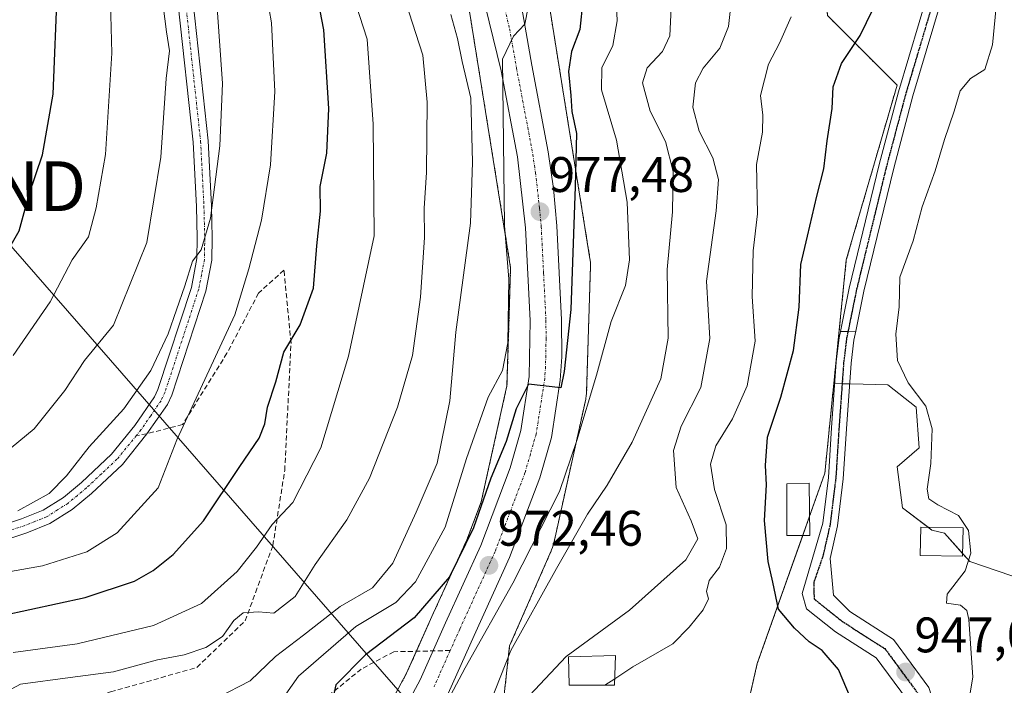
# Model space of a CAD drawing. Units: metres. Extents: x 634105 to 637546, y 4762133 to 4764514.
# Drawn here: x 636835 to 637033, y 4763356 to 4763489 of the extents above; entities that cross this region are included whole.
import ezdxf
from ezdxf.enums import TextEntityAlignment as Align

# ---------------------------------------------------------------- set-up
doc = ezdxf.new("R2010")
doc.units = ezdxf.units.M
doc.header["$MEASUREMENT"] = 0
for name, pattern in [('TRAZO_Y_PUNTO', [1, 0.5, -0.25, 0, -0.25]), ('TRAZOS', [0.75, 0.5, -0.25]), ('TRAZOS2', [0.375, 0.25, -0.125]), ('TRAZOSX2', [1.5, 1, -0.5])]:
    doc.linetypes.add(name, pattern=pattern)
doc.layers.get('0').update_dxf_attribs({"lineweight": 5})
for name, color, linetype, lineweight in [('Arbolado forestal', 92, 'TRAZOS', 0), ('Arbolado forestal CxS', 92, 'Continuous', 0), ('Camino', 19, 'Continuous', 0), ('Camino Cxs', 19, 'Continuous', 0), ('Camino eje', 39, 'TRAZO_Y_PUNTO', 13), ('Carretera de calzada única', 19, 'Continuous', 13), ('Carretera de calzada única Cxs', 19, 'Continuous', 13), ('Carretera de calzada única eje', 19, 'TRAZO_Y_PUNTO', 0), ('Carátula', 7, 'Continuous', 5), ('Curva de nivel maestra', 36, 'Continuous', 30), ('Curva de nivel normal', 36, 'Continuous', 0), ('Edificación ligera', 1, 'Continuous', 0), ('Edificación ligera Cxs', 1, 'Continuous', 0), ('Núcleo urbano', 19, 'Continuous', 0), ('Núcleo urbano CxS', 19, 'Continuous', 0), ('Pastizal CxS', 92, 'Continuous', 0), ('Pista no pavimentada', 254, 'Continuous', 13), ('Pista no pavimentada Cxs', 254, 'Continuous', 0), ('Pista pavimentada', 135, 'Continuous', 13), ('Pista pavimentada Cxs', 135, 'Continuous', 0), ('Pista pavimentada eje', 135, 'TRAZO_Y_PUNTO', 0), ('Punto de cota en terreno', 7, 'Continuous', 0), ('Ruta', 19, 'TRAZOS2', 30), ('Rótulo de punto de cota en terreno', 19, 'Continuous', 0), ('Senda', 19, 'TRAZOSX2', 0), ('Tendido', 6, 'Continuous', 0), ('Torre de tendido puntual', 7, 'Continuous', 0)]:
    doc.layers.add(name, color=color, linetype=linetype, lineweight=lineweight)
doc.styles.add('Arial', font='txt', dxfattribs={"height": 0.2})

# ---------------------------------------------------------------- blocks, each defined once
blk = doc.blocks.new('*U150')
at = {"layer": 'Arbolado forestal CxS', "color": 92, "linetype": 'Continuous', "lineweight": 0}
blk.add_polyline3d([(636923.37, 4763502.69, 981.92), (636933.52, 4763439.5, 979.51), (636932.79, 4763415.85, 977.58), (636927.62, 4763392.53, 975.23), (636924.74, 4763384.94, 974.93), (636917.72, 4763369.52, 973.08), (636912.66, 4763358.18, 970.88), (636909.4, 4763352.15, 970.79), (636907.81, 4763349.59, 970.94), (636895.47, 4763336.09, 971.16), (636891.31, 4763333.28, 972.24), (636883.45, 4763329.1, 970.3), (636869.49, 4763322.73, 969.22), (636855.41, 4763316.73, 968.96), (636855.08, 4763316.57, 968.93), (636854.92, 4763316.47, 968.91), (636843, 4763308.57, 968.6), (636842.73, 4763308.37, 968.63), (636842.34, 4763307.98, 968.63), (636834.41, 4763298.21, 967.52)], dxfattribs=at)
blk = doc.blocks.new('*U172')
at = {"layer": 'Curva de nivel normal', "color": 36, "linetype": 'Continuous', "lineweight": 0}
blk.add_polyline3d([(636926.42, 4763344.62, 965), (636933.54, 4763362.74, 965), (636942.74, 4763379.19, 965), (636948.96, 4763390.05, 965), (636952.91, 4763395.89, 965), (636957.89, 4763404.55, 965), (636963.63, 4763417.22, 965), (636965.1, 4763425.38, 965), (636964.9, 4763439.17, 965), (636966.02, 4763450.7, 965), (636966.13, 4763458.8, 965), (636964.61, 4763464.85, 965), (636961.54, 4763470.92, 965), (636959.99, 4763476.58, 965), (636960.89, 4763479.57, 965), (636963.97, 4763482.88, 965), (636965.48, 4763486.03, 965), (636965.8, 4763493.04, 965)], dxfattribs=at)
blk = doc.blocks.new('*U173')
at = {"layer": 'Curva de nivel normal', "color": 36, "linetype": 'Continuous', "lineweight": 0}
blk.add_polyline3d([(636937.33, 4763353.73, 960), (636944.67, 4763361.52, 960), (636957.38, 4763370.8, 960), (636968.67, 4763380.91, 960), (636971.06, 4763385.13, 960), (636969.77, 4763388.75, 960), (636966.76, 4763395.44, 960), (636966.19, 4763402.82, 960), (636967.76, 4763407.72, 960), (636971.68, 4763415.49, 960), (636973.5, 4763425.28, 960), (636972.84, 4763436.81, 960), (636974.76, 4763450.94, 960), (636975.19, 4763457.21, 960), (636974.09, 4763461.54, 960), (636971.36, 4763466.92, 960), (636970.08, 4763471.72, 960), (636970.58, 4763476.59, 960), (636972.15, 4763479.54, 960), (636975.52, 4763483.54, 960), (636977.21, 4763487.9, 960), (636977.62, 4763491.5, 960)], dxfattribs=at)
blk = doc.blocks.new('*U180')
at = {"layer": 'Curva de nivel normal', "color": 36, "linetype": 'Continuous', "lineweight": 0}
blk.add_polyline3d([(636833.71, 4763362.35, 995), (636846.59, 4763364.1, 995), (636861.87, 4763367.76, 995), (636871.5, 4763372.15, 995), (636878.68, 4763378.59, 995), (636882.55, 4763383.43, 995), (636885.67, 4763388.01, 995), (636889.82, 4763392.39, 995), (636895.41, 4763403.37, 995), (636901.02, 4763421.74, 995), (636906.17, 4763445.89, 995), (636905.97, 4763468.28, 995), (636904.74, 4763485.37, 995), (636900.24, 4763499.25, 995)], dxfattribs=at)
blk = doc.blocks.new('*U184')
at = {"layer": 'Curva de nivel normal', "color": 36, "linetype": 'Continuous', "lineweight": 0}
blk.add_polyline3d([(636884.63, 4763348.53, 980), (636890.94, 4763357.55, 980), (636902.49, 4763367.53, 980), (636910.49, 4763372.33, 980), (636914.43, 4763376.53, 980), (636920.38, 4763387.49, 980), (636924.66, 4763401.22, 980), (636929.03, 4763413.55, 980), (636931.86, 4763418.89, 980), (636932.98, 4763424.45, 980), (636933.18, 4763437.19, 980), (636932.27, 4763447.99, 980), (636931.89, 4763481.37, 980), (636934.08, 4763485.95, 980), (636936.36, 4763488.37, 980), (636937.01, 4763491.79, 980)], dxfattribs=at)
blk = doc.blocks.new('*U191')
at = {"layer": 'Curva de nivel normal', "color": 36, "linetype": 'Continuous', "lineweight": 0}
blk.add_polyline3d([(636825.57, 4763377.21, 1005), (636839.59, 4763379.71, 1005), (636848.52, 4763382.54, 1005), (636854.61, 4763386.32, 1005), (636862.78, 4763395.37, 1005), (636866.53, 4763404.96, 1005), (636878.16, 4763430.06, 1005), (636880.99, 4763439.26, 1005), (636883.51, 4763449.04, 1005), (636885.32, 4763460.16, 1005), (636886.2, 4763474.86, 1005), (636885.55, 4763488.6, 1005), (636883.7, 4763499.38, 1005)], dxfattribs=at)
blk = doc.blocks.new('*U198')
at = {"layer": 'Curva de nivel normal', "color": 36, "linetype": 'Continuous', "lineweight": 0}
blk.add_polyline3d([(636919.12, 4763349.3, 970), (636924.37, 4763359.23, 970), (636933.96, 4763376.23, 970), (636943.31, 4763394.61, 970), (636946.8, 4763404.83, 970), (636950.72, 4763417.98, 970), (636953.7, 4763428.69, 970), (636956.55, 4763435.93, 970), (636957.38, 4763441.11, 970), (636956.89, 4763452.68, 970), (636954.75, 4763465.07, 970), (636951.72, 4763475.19, 970), (636951.82, 4763479.62, 970), (636954.03, 4763484.1, 970), (636954.88, 4763489, 970), (636954.6, 4763495.45, 970)], dxfattribs=at)
blk = doc.blocks.new('*U202')
at = {"layer": 'Curva de nivel normal', "color": 36, "linetype": 'Continuous', "lineweight": 0}
blk.add_polyline3d([(636834.69, 4763390.74, 1010), (636840.95, 4763394.25, 1010), (636844.44, 4763397.75, 1010), (636848.96, 4763403.55, 1010), (636855.94, 4763411.22, 1010), (636861.34, 4763418.89, 1010), (636864.83, 4763426.22, 1010), (636868.18, 4763435.9, 1010), (636869.71, 4763440.8, 1010), (636871.45, 4763443.08, 1010), (636873.3, 4763449.42, 1010), (636875.17, 4763463.93, 1010), (636875.7, 4763476.47, 1010), (636874.63, 4763491.61, 1010)], dxfattribs=at)
blk = doc.blocks.new('*U205')
at = {"layer": 'Curva de nivel normal', "color": 36, "linetype": 'Continuous', "lineweight": 0}
blk.add_polyline3d([(636833.75, 4763421.89, 1020), (636841.13, 4763432.69, 1020), (636845.55, 4763441.11, 1020), (636848.86, 4763445.69, 1020), (636850.4, 4763451.54, 1020), (636852.24, 4763462.21, 1020), (636853.54, 4763482.54, 1020), (636853.19, 4763495.32, 1020)], dxfattribs=at)
blk = doc.blocks.new('*U206')
at = {"layer": 'Curva de nivel normal', "color": 36, "linetype": 'Continuous', "lineweight": 0}
blk.add_polyline3d([(636643.57, 4763374.27, 1015), (636652.24, 4763370.94, 1015), (636664.96, 4763368, 1015), (636674.37, 4763367.58, 1015), (636679.47, 4763369.29, 1015), (636694.75, 4763372.4, 1015), (636737.51, 4763378.98, 1015), (636758.28, 4763384.41, 1015), (636773.95, 4763387.68, 1015), (636796.48, 4763390.29, 1015), (636810.25, 4763391.25, 1015), (636818.52, 4763393.83, 1015), (636828.62, 4763399.55, 1015), (636837.94, 4763407.22, 1015), (636844.07, 4763414.89, 1015), (636848.05, 4763420.91, 1015), (636853.85, 4763427.98, 1015), (636860.55, 4763444.58, 1015), (636863.34, 4763461.71, 1015), (636864.42, 4763477.49, 1015), (636865.06, 4763483.03, 1015), (636864.45, 4763486.84, 1015), (636863.19, 4763496.75, 1015)], dxfattribs=at)
blk = doc.blocks.new('*U217')
at = {"layer": 'Curva de nivel normal', "color": 36, "linetype": 'Continuous', "lineweight": 0}
blk.add_polyline3d([(636874.77, 4763353.33, 985), (636881.27, 4763356.64, 985), (636886.32, 4763361.54, 985), (636891.95, 4763365.82, 985), (636899.32, 4763371.58, 985), (636905.83, 4763375.31, 985), (636909.86, 4763380.23, 985), (636914.55, 4763390.47, 985), (636918.75, 4763400.28, 985), (636921.34, 4763412.82, 985), (636922.53, 4763426.59, 985), (636925.44, 4763448.45, 985), (636925.88, 4763460.68, 985), (636925.51, 4763473.54, 985), (636923.8, 4763480.88, 985), (636922.86, 4763485.47, 985), (636921.53, 4763490.31, 985)], dxfattribs=at)
blk = doc.blocks.new('*U220')
at = {"layer": 'Curva de nivel normal', "color": 36, "linetype": 'Continuous', "lineweight": 0}
blk.add_polyline3d([(636823.36, 4763349.71, 990), (636835.19, 4763355.96, 990), (636845.13, 4763357.32, 990), (636853.85, 4763358.43, 990), (636862.68, 4763360.86, 990), (636868.02, 4763361.88, 990), (636872.39, 4763363.3, 990), (636875.73, 4763365.55, 990), (636877.96, 4763368.74, 990), (636879.86, 4763370.26, 990), (636882.91, 4763370.5, 990), (636886.03, 4763370.22, 990), (636890.32, 4763373.57, 990), (636894.3, 4763379.98, 990), (636900.64, 4763388.91, 990), (636905.18, 4763397.31, 990), (636910.85, 4763411.55, 990), (636913.8, 4763421.9, 990), (636915.46, 4763433.62, 990), (636916.24, 4763445.56, 990), (636916.18, 4763451.42, 990), (636916.66, 4763458.63, 990), (636916.8, 4763472.7, 990), (636915.89, 4763482.11, 990), (636912.4, 4763492.88, 990)], dxfattribs=at)
blk = doc.blocks.new('*U228')
at = {"layer": 'Curva de nivel maestra', "color": 36, "linetype": 'Continuous', "lineweight": 30}
blk.add_polyline3d([(636629.8, 4763407.52, 1025), (636651.52, 4763395.89, 1025), (636669.51, 4763390.74, 1025), (636676.83, 4763389.08, 1025), (636686.86, 4763388.4, 1025), (636713.05, 4763391.1, 1025), (636732.52, 4763394.89, 1025), (636746.95, 4763399.36, 1025), (636758.76, 4763403.25, 1025), (636773.97, 4763406.14, 1025), (636786.8, 4763407.9, 1025), (636796.19, 4763410.13, 1025), (636805.74, 4763414.48, 1025), (636815.09, 4763420.49, 1025), (636820.65, 4763425.73, 1025), (636828.9, 4763436.48, 1025), (636834.92, 4763446.89, 1025), (636836.92, 4763454.25, 1025), (636839.6, 4763462.14, 1025), (636841.74, 4763474.29, 1025), (636842.62, 4763495.88, 1025)], dxfattribs=at)
blk = doc.blocks.new('*U236')
at = {"layer": 'Curva de nivel maestra', "color": 36, "linetype": 'Continuous', "lineweight": 30}
blk.add_polyline3d([(636831.51, 4763369.78, 1000), (636848.17, 4763373.36, 1000), (636858.05, 4763376.65, 1000), (636861.8, 4763378.76, 1000), (636865.83, 4763381.99, 1000), (636871.92, 4763388.75, 1000), (636879.17, 4763399.66, 1000), (636883.05, 4763405.32, 1000), (636884.2, 4763408.2, 1000), (636884.73, 4763411.56, 1000), (636886.41, 4763416.62, 1000), (636888.02, 4763422.6, 1000), (636891.31, 4763428.06, 1000), (636893.94, 4763435.43, 1000), (636894.65, 4763443.89, 1000), (636895.35, 4763450.84, 1000), (636895.34, 4763455.82, 1000), (636896.66, 4763462.48, 1000), (636897.06, 4763471.44, 1000), (636896.06, 4763487.21, 1000), (636894.27, 4763496.63, 1000)], dxfattribs=at)
blk = doc.blocks.new('*U240')
at = {"layer": 'Curva de nivel maestra', "color": 36, "linetype": 'Continuous', "lineweight": 30}
blk.add_polyline3d([(636948.01, 4763493.04, 975), (636947.41, 4763487.29, 975), (636945.75, 4763482.86, 975), (636945.16, 4763478.84, 975), (636945.59, 4763474.07, 975), (636945.79, 4763470.84, 975), (636946.72, 4763466.44, 975), (636946.48, 4763455.81, 975), (636945.63, 4763431.1, 975), (636944.27, 4763418.7, 975), (636943.57, 4763415.4, 975), (636937.13, 4763416.12, 975), (636934.6, 4763411.19, 975), (636932.65, 4763404.67, 975), (636929.55, 4763397.3, 975), (636926.08, 4763387.33, 975), (636921.23, 4763377.51, 975), (636914.18, 4763369.27, 975), (636904.41, 4763361.86, 975), (636898.47, 4763355.83, 975), (636897.59, 4763351.8, 975)], dxfattribs=at)
blk = doc.blocks.new('5PATER')
at = {"layer": 'Carátula', "linetype": 'Continuous', "lineweight": 5}
h = blk.add_hatch(color=250, dxfattribs=at)
edge = h.paths.add_edge_path()
edge.add_ellipse((0, 0.01), major_axis=(-1.33, -1.34), ratio=0.999422, start_angle=0, end_angle=360)
blk = doc.blocks.new('5TTEND')
blk.add_text('5TTEND', height=10).set_placement((0, 0), align=Align.MIDDLE_CENTER)

msp = doc.modelspace()

# ---------------------------------------------------------------- linework, layer by layer
at = {"layer": 'Arbolado forestal', "color": 92, "linetype": 'TRAZOS', "lineweight": 0}
for points in [[(636998.36, 4763416.3, 946.62), (637000.86, 4763441.1, 946.75), (637011.05, 4763476.13, 947.25), (636997.11, 4763490.07, 952.4), (636995.84, 4763504.02, 953.07), (637002.25, 4763518.1, 951.85), (637008.77, 4763541.31, 952.62), (637018.85, 4763556.43, 950.24), (637027.96, 4763591.84, 947.12), (637029.67, 4763622.45, 948.05), (637037.39, 4763660.34, 948.08), (637048.32, 4763684.4, 949.07), (637074.98, 4763725.11, 949.09), (637084.28, 4763743.37, 949.92), (637085.96, 4763774.61, 956.49), (637084.33, 4763817.57, 954.48), (637083.55, 4763838.08, 959.38), (637079.86, 4763862.02, 965.01)], [(636923.37, 4763502.69, 981.92), (636933.52, 4763439.5, 979.51), (636932.79, 4763415.85, 977.58), (636927.62, 4763392.53, 975.23), (636924.74, 4763384.94, 974.93), (636917.71, 4763369.52, 973.08), (636914.61, 4763362.58, 971.07), (636912.66, 4763358.18, 970.88), (636909.4, 4763352.15, 970.79), (636907.81, 4763349.59, 970.94), (636895.47, 4763336.09, 971.16), (636891.31, 4763333.28, 972.24), (636883.45, 4763329.1, 970.3), (636869.49, 4763322.73, 969.22), (636855.4, 4763316.73, 968.96), (636855.08, 4763316.57, 968.93), (636854.92, 4763316.47, 968.92), (636843, 4763308.57, 968.6), (636842.73, 4763308.37, 968.63), (636842.34, 4763307.98, 968.63), (636834.41, 4763298.21, 967.52)], [(636931.89, 4763350.83, 962.4), (636933.31, 4763363.64, 964.76), (636941.68, 4763382.75, 966.8), (636941.75, 4763382.9, 966.83), (636941.93, 4763383.39, 966.93), (636942.08, 4763383.89, 967.02), (636942.17, 4763384.23, 967.09), (636948.58, 4763413.12, 970.56), (636948.61, 4763413.29, 970.58), (636948.7, 4763413.81, 970.61), (636948.75, 4763414.33, 970.65), (636948.76, 4763414.61, 970.68), (636949.53, 4763439.77, 972.87), (636949.54, 4763440.01, 972.88), (636949.52, 4763440.54, 972.9), (636949.47, 4763441.06, 972.94), (636949.44, 4763441.28, 972.96), (636939.28, 4763504.52, 976.27)], [(636981.05, 4763351.59, 951.66), (636983, 4763360.12, 950.94), (636992.13, 4763385.82, 948.55), (636993.49, 4763389.66, 948.47), (636996.55, 4763398.28, 947.06), (636998.36, 4763416.3, 946.62)]]:
    msp.add_polyline3d(points, dxfattribs=at)
at = {"layer": 'Arbolado forestal CxS', "color": 92, "linetype": 'Continuous', "lineweight": 0}
for points in [[(636931.89, 4763350.83, 962.4), (636933.31, 4763363.64, 964.76), (636941.68, 4763382.75, 966.8), (636941.75, 4763382.9, 966.83), (636941.93, 4763383.39, 966.93), (636942.08, 4763383.89, 967.02), (636942.17, 4763384.23, 967.09), (636948.58, 4763413.12, 970.56), (636948.61, 4763413.29, 970.58), (636948.7, 4763413.81, 970.61), (636948.75, 4763414.33, 970.65), (636948.76, 4763414.61, 970.68), (636949.53, 4763439.77, 972.87), (636949.54, 4763440.01, 972.88), (636949.52, 4763440.54, 972.9), (636949.47, 4763441.06, 972.94), (636949.44, 4763441.28, 972.96), (636939.28, 4763504.52, 976.27)], [(636997.11, 4763490.07, 952.4), (637011.05, 4763476.12, 947.25), (637000.86, 4763441.1, 946.75), (636998.36, 4763416.3, 946.62), (636996.55, 4763398.28, 947.06), (636983, 4763360.12, 950.94), (636981.05, 4763351.59, 951.66)]]:
    msp.add_polyline3d(points, dxfattribs=at)
at = {"layer": 'Camino', "color": 19, "linetype": 'Continuous', "lineweight": 0}
for points in [[(636830.1, 4763387.43, 1009.41), (636835.42, 4763389.15, 1009.56), (636839.71, 4763390.87, 1009.3), (636843.8, 4763393.45, 1008.95), (636847.43, 4763396.45, 1008.87), (636853.45, 4763402.11, 1008.5), (636858.16, 4763407.87, 1008.65), (636862.08, 4763413.58, 1008.78), (636862.77, 4763415.06, 1008.78), (636869.48, 4763435.55, 1009.65), (636870.6, 4763441.35, 1010.09), (636870.66, 4763445.49, 1010.48), (636870.49, 4763451.8, 1011.25), (636869.83, 4763464.72, 1012.35), (636866.85, 4763492.24, 1012.85)], [(636869.82, 4763492.67, 1011.91), (636872.82, 4763464.96, 1011.01), (636873.49, 4763451.92, 1009.84), (636873.66, 4763445.5, 1009.13), (636873.59, 4763441.04, 1008.7), (636872.39, 4763434.8, 1008.67), (636865.57, 4763413.96, 1007.93), (636864.7, 4763412.09, 1007.68), (636860.53, 4763406.2, 1007.56), (636855.65, 4763400.06, 1007.95), (636849.41, 4763394.2, 1008.29), (636845.57, 4763391.02, 1008.22), (636841.08, 4763388.18, 1008.49), (636836.45, 4763386.33, 1008.26), (636830.89, 4763384.53, 1008.22)]]:
    msp.add_polyline3d(points, dxfattribs=at)
at = {"layer": 'Camino Cxs', "color": 19, "linetype": 'Continuous', "lineweight": 0}
for points in [[(636830.1, 4763387.43, 1009.41), (636835.42, 4763389.15, 1009.56), (636839.71, 4763390.87, 1009.3), (636843.8, 4763393.45, 1008.95), (636847.43, 4763396.45, 1008.87), (636853.45, 4763402.11, 1008.5), (636858.16, 4763407.87, 1008.65), (636862.08, 4763413.58, 1008.78), (636862.77, 4763415.06, 1008.78), (636869.48, 4763435.55, 1009.65), (636870.6, 4763441.35, 1010.09), (636870.66, 4763445.49, 1010.48), (636870.49, 4763451.8, 1011.25), (636869.83, 4763464.72, 1012.35), (636866.85, 4763492.24, 1012.85)], [(636869.82, 4763492.67, 1011.91), (636872.82, 4763464.96, 1011.01), (636873.49, 4763451.92, 1009.84), (636873.66, 4763445.5, 1009.13), (636873.59, 4763441.04, 1008.7), (636872.39, 4763434.8, 1008.67), (636865.57, 4763413.96, 1007.93), (636864.7, 4763412.09, 1007.68), (636860.53, 4763406.2, 1007.56), (636855.65, 4763400.06, 1007.95), (636849.41, 4763394.2, 1008.29), (636845.57, 4763391.02, 1008.22), (636841.08, 4763388.18, 1008.49), (636836.45, 4763386.33, 1008.26), (636830.89, 4763384.53, 1008.22)]]:
    msp.add_polyline3d(points, dxfattribs=at)
at = {"layer": 'Camino eje', "color": 39, "linetype": 'TRAZO_Y_PUNTO', "lineweight": 13}
for points in [[(636868.34, 4763492.46, 1012.38), (636871.33, 4763464.84, 1011.78), (636871.66, 4763458.32, 1011.38), (636871.99, 4763451.86, 1010.57), (636872.16, 4763445.5, 1009.82), (636872.13, 4763443.43, 1009.62), (636872.1, 4763441.2, 1009.48), (636871.5, 4763438.08, 1009.56), (636870.94, 4763435.18, 1009.25), (636867.53, 4763424.76, 1008.81), (636864.17, 4763414.51, 1008.37), (636863.39, 4763412.84, 1008.29), (636861.32, 4763409.83, 1008.6), (636859.36, 4763406.97, 1008.13), (636858.44, 4763405.85, 1007.95)], [(636858.44, 4763405.85, 1007.95), (636854.55, 4763401.09, 1008.2), (636851.43, 4763398.16, 1008.41), (636848.42, 4763395.33, 1008.58), (636846.61, 4763393.83, 1008.71), (636844.69, 4763392.24, 1008.61), (636842.64, 4763390.95, 1008.68), (636840.4, 4763389.53, 1008.89), (636838.08, 4763388.6, 1009.05), (636835.94, 4763387.74, 1008.94), (636830.5, 4763385.98, 1008.82)]]:
    msp.add_polyline3d(points, dxfattribs=at)
at = {"layer": 'Carretera de calzada única', "color": 19, "linetype": 'Continuous', "lineweight": 13}
for points in [[(636833.89, 4763291.16, 966.73), (636838.54, 4763298.49, 967.16), (636844.66, 4763306.07, 967.7), (636856.58, 4763313.97, 967.86), (636870.7, 4763319.98, 968.41), (636884.78, 4763326.41, 968.92), (636892.86, 4763330.7, 969.97), (636898.38, 4763334.43, 969.37), (636904.25, 4763340.14, 969.85), (636908.66, 4763345.28, 969.93), (636912, 4763350.64, 969.99), (636915.35, 4763356.86, 970.54), (636920.45, 4763368.29, 971.64), (636927.51, 4763383.78, 972.71), (636933.42, 4763399.36, 973.87), (636935.57, 4763406.83, 974.47), (636937.24, 4763417.67, 975.22), (636937.46, 4763428.89, 976.3), (636936.53, 4763447.49, 977.22), (636934.87, 4763461.72, 978.86), (636931.61, 4763479.01, 979.9), (636927.62, 4763495.44, 980.95)], [(636935.02, 4763495.86, 978.95), (636937.79, 4763480.14, 979.08), (636941.07, 4763462.75, 977.66), (636942.13, 4763455.39, 977.28), (636942.8, 4763447.93, 976.52), (636943.74, 4763429.07, 975.32), (636943.8, 4763421.61, 974.53), (636943.49, 4763416.98, 974.1), (636941.72, 4763405.48, 974), (636939.39, 4763397.37, 972.75), (636933.31, 4763381.36, 971.56), (636926.18, 4763365.71, 970.76), (636920.99, 4763354.09, 969.5)]]:
    msp.add_polyline3d(points, dxfattribs=at)
at = {"layer": 'Carretera de calzada única Cxs', "color": 19, "linetype": 'Continuous', "lineweight": 13}
for points in [[(636833.89, 4763291.16, 966.73), (636838.54, 4763298.49, 967.16), (636844.66, 4763306.07, 967.7), (636856.58, 4763313.97, 967.86), (636870.7, 4763319.98, 968.41), (636884.78, 4763326.41, 968.92), (636892.86, 4763330.7, 969.97), (636898.38, 4763334.43, 969.37), (636904.25, 4763340.14, 969.85), (636908.66, 4763345.28, 969.93), (636912, 4763350.64, 969.99), (636915.35, 4763356.86, 970.54), (636920.45, 4763368.29, 971.64), (636927.51, 4763383.78, 972.71), (636933.42, 4763399.36, 973.87), (636935.57, 4763406.83, 974.47), (636937.24, 4763417.67, 975.22), (636937.46, 4763428.89, 976.3), (636936.53, 4763447.49, 977.22), (636934.87, 4763461.72, 978.86), (636931.61, 4763479.01, 979.9), (636927.62, 4763495.44, 980.95)], [(636935.02, 4763495.86, 978.95), (636937.79, 4763480.14, 979.08), (636941.07, 4763462.75, 977.66), (636942.13, 4763455.39, 977.28), (636942.8, 4763447.93, 976.52), (636943.74, 4763429.07, 975.32), (636943.8, 4763421.61, 974.53), (636943.49, 4763416.98, 974.1), (636941.72, 4763405.48, 974), (636939.39, 4763397.37, 972.75), (636933.31, 4763381.36, 971.56), (636926.18, 4763365.71, 970.76), (636920.99, 4763354.09, 969.5)]]:
    msp.add_polyline3d(points, dxfattribs=at)
at = {"layer": 'Carretera de calzada única eje', "color": 19, "linetype": 'TRAZO_Y_PUNTO', "lineweight": 0}
for points in [[(636931.32, 4763495.65, 980.83), (636933.31, 4763487.43, 979.97), (636934.7, 4763479.57, 979.64), (636937.97, 4763462.23, 978.14), (636938.5, 4763458.55, 977.92), (636939.33, 4763451.44, 977.53), (636939.66, 4763447.71, 977.24), (636940.13, 4763438.41, 976.6), (636940.6, 4763428.98, 976.03), (636940.63, 4763425.25, 975.72), (636940.52, 4763419.64, 975.29), (636940.36, 4763417.32, 975.12), (636939.53, 4763411.9, 974.64), (636938.64, 4763406.15, 974.15), (636937.48, 4763402.1, 973.8), (636936.4, 4763398.36, 973.63), (636933.36, 4763390.36, 972.86), (636930.41, 4763382.57, 972.59), (636923.31, 4763367, 971.25), (636921.4, 4763362.72, 971.1)], [(636921.4, 4763362.72, 971.1), (636918.17, 4763355.47, 970.22)]]:
    msp.add_polyline3d(points, dxfattribs=at)
at = {"layer": 'Curva de nivel maestra', "color": 36, "linetype": 'Continuous', "lineweight": 30}
msp.add_polyline3d([(637001.71, 4763353.23, 950), (636999.32, 4763358.89, 950), (636996.05, 4763362.7, 950), (636993.41, 4763364.47, 950), (636990.48, 4763367.23, 950), (636987.25, 4763371, 950), (636986.11, 4763376.42, 950), (636985.16, 4763380.55, 950), (636984.47, 4763388.83, 950), (636984.86, 4763395.99, 950), (636984.63, 4763399.83, 950), (636985.05, 4763405.55, 950), (636987.7, 4763413.55, 950), (636990.27, 4763422.9, 950), (636991.38, 4763431.61, 950), (636991.73, 4763440.14, 950), (636993.1, 4763445.84, 950), (636994.96, 4763453.85, 950), (636996.35, 4763459.36, 950), (636997.05, 4763464.94, 950), (636998.05, 4763471.45, 950), (636998.2, 4763475.8, 950), (636999.91, 4763480.44, 950), (637003.64, 4763486.09, 950), (637007.51, 4763494.11, 950)], dxfattribs=at)
at = {"layer": 'Curva de nivel normal', "color": 36, "linetype": 'Continuous', "lineweight": 0}
for points in [[(637024.13, 4763344.64, 945), (637026.22, 4763357.4, 945), (637025.46, 4763368.97, 945), (637025.01, 4763370.77, 945), (637023.76, 4763371.83, 945), (637020.94, 4763372.23, 945), (637021.1, 4763374.04, 945), (637024.69, 4763378.69, 945), (637025.85, 4763382.27, 945), (637025.4, 4763386.81, 945), (637023.37, 4763389.78, 945), (637019.22, 4763391.96, 945), (637017.42, 4763393.16, 945), (637017.05, 4763395.12, 945), (637017.81, 4763400.22, 945), (637018.09, 4763407.19, 945), (637016.84, 4763411.71, 945), (637013.29, 4763416.4, 945), (637011.13, 4763420.87, 945), (637010.8, 4763426.21, 945), (637011.48, 4763431.68, 945), (637011.61, 4763437.62, 945), (637014.27, 4763444.92, 945), (637016.1, 4763451.7, 945), (637018.66, 4763458.92, 945), (637020.58, 4763465.21, 945), (637022.53, 4763470.9, 945), (637023.7, 4763475.01, 945), (637025.75, 4763477.47, 945), (637028.67, 4763479.27, 945), (637030.18, 4763484.21, 945), (637031.56, 4763498.86, 945)], [(636954.43, 4763357.07, 955), (636958.02, 4763359.46, 955), (636966.03, 4763364.09, 955), (636969.34, 4763367.44, 955), (636972.16, 4763370.89, 955), (636973.19, 4763373.08, 955), (636972.82, 4763374.56, 955), (636973.36, 4763376.74, 955), (636975.42, 4763379.47, 955), (636976.85, 4763383.22, 955), (636976.79, 4763387.95, 955), (636974.39, 4763395, 955), (636973.64, 4763400.09, 955), (636974.69, 4763403.76, 955), (636978.06, 4763409.22, 955), (636980.94, 4763415.84, 955), (636982.6, 4763424.75, 955), (636981.97, 4763433.71, 955), (636982.15, 4763442.88, 955), (636983.04, 4763450.3, 955), (636982.86, 4763460.21, 955), (636984.04, 4763466.69, 955), (636984.14, 4763470.12, 955), (636983.64, 4763474.02, 955), (636985.25, 4763480.35, 955), (636987.44, 4763484.56, 955), (636989.81, 4763489.86, 955)], [(636952.44, 4763355.75, 955), (636954.43, 4763357.07, 955)]]:
    msp.add_polyline3d(points, dxfattribs=at)
at = {"layer": 'Edificación ligera', "color": 1, "linetype": 'Continuous', "lineweight": 0}
for points in [[(636993.55, 4763385.82, 948.16), (636988.92, 4763385.82, 957.35), (636988.92, 4763396.13, 951.92), (636993.39, 4763396.3, 953.95), (636993.55, 4763385.82, 948.16)], [(637024.3, 4763387.33, 949.93), (637024.19, 4763381.63, 946.96), (637015.66, 4763381.81, 947.62), (637015.78, 4763387.5, 950.79), (637024.3, 4763387.33, 949.93)], [(636954.39, 4763355.75, 957.08), (636945.28, 4763355.75, 961.23), (636945.11, 4763361.43, 971.01), (636954.55, 4763361.76, 959.97), (636954.39, 4763355.75, 957.08)]]:
    msp.add_polyline3d(points, dxfattribs=at)
at = {"layer": 'Edificación ligera Cxs', "color": 1, "linetype": 'Continuous', "lineweight": 0}
for points in [[(636993.55, 4763385.82, 948.16), (636988.92, 4763385.82, 957.35), (636988.92, 4763396.13, 951.92), (636993.39, 4763396.3, 953.95), (636993.55, 4763385.82, 948.16)], [(637024.3, 4763387.33, 949.93), (637024.19, 4763381.63, 946.96), (637015.66, 4763381.81, 947.62), (637015.78, 4763387.5, 950.8), (637024.3, 4763387.33, 949.93)], [(636954.39, 4763355.75, 957.08), (636945.28, 4763355.75, 961.23), (636945.11, 4763361.43, 971.01), (636954.55, 4763361.76, 959.97), (636954.39, 4763355.75, 957.08)]]:
    msp.add_polyline3d(points, close=True, dxfattribs=at)
at = {"layer": 'Núcleo urbano', "color": 19, "linetype": 'Continuous', "lineweight": 0}
for points in [[(636923.37, 4763502.69, 981.92), (636933.52, 4763439.5, 979.51), (636932.79, 4763415.85, 977.58), (636927.62, 4763392.53, 975.23), (636924.74, 4763384.94, 974.93), (636917.71, 4763369.52, 973.08), (636914.61, 4763362.58, 971.07), (636912.66, 4763358.18, 970.88), (636909.4, 4763352.15, 970.79), (636907.81, 4763349.59, 970.94), (636895.47, 4763336.09, 971.16), (636891.31, 4763333.28, 972.24), (636883.45, 4763329.1, 970.3), (636869.49, 4763322.73, 969.22), (636855.4, 4763316.73, 968.96), (636855.08, 4763316.57, 968.93), (636854.92, 4763316.47, 968.92), (636843, 4763308.57, 968.6), (636842.73, 4763308.37, 968.63), (636842.34, 4763307.98, 968.63), (636834.41, 4763298.21, 967.52)], [(636931.89, 4763350.83, 962.4), (636933.31, 4763363.64, 964.76), (636941.68, 4763382.75, 966.8), (636941.75, 4763382.9, 966.83), (636941.93, 4763383.39, 966.93), (636942.08, 4763383.89, 967.02), (636942.17, 4763384.23, 967.09), (636948.58, 4763413.12, 970.56), (636948.61, 4763413.29, 970.58), (636948.7, 4763413.81, 970.61), (636948.75, 4763414.33, 970.65), (636948.76, 4763414.61, 970.68), (636949.53, 4763439.77, 972.87), (636949.54, 4763440.01, 972.88), (636949.52, 4763440.54, 972.9), (636949.47, 4763441.06, 972.94), (636949.44, 4763441.28, 972.96), (636939.28, 4763504.52, 976.27)]]:
    msp.add_polyline3d(points, dxfattribs=at)
at = {"layer": 'Núcleo urbano CxS', "color": 19, "linetype": 'Continuous', "lineweight": 0}
for points in [[(636939.28, 4763504.52, 976.27), (636949.44, 4763441.28, 972.96), (636949.47, 4763441.06, 972.94), (636949.52, 4763440.54, 972.9), (636949.54, 4763440.01, 972.88), (636949.53, 4763439.77, 972.87), (636948.76, 4763414.61, 970.68), (636948.75, 4763414.33, 970.65), (636948.7, 4763413.81, 970.61), (636948.61, 4763413.29, 970.58), (636948.58, 4763413.12, 970.56), (636942.17, 4763384.23, 967.09), (636942.08, 4763383.89, 967.02), (636941.93, 4763383.39, 966.93), (636941.75, 4763382.9, 966.83), (636941.68, 4763382.75, 966.8), (636933.31, 4763363.64, 964.76), (636931.89, 4763350.83, 962.4), (636913.41, 4763333.01, 969.14), (636882.71, 4763314.49, 967.49), (636854.69, 4763299.2, 963.84), (636842.5, 4763285.91, 965.33), (636838.53, 4763274.43, 963.95), (636830.33, 4763253.1, 964.13)], [(636834.41, 4763298.21, 967.52), (636842.34, 4763307.98, 968.63), (636842.73, 4763308.37, 968.63), (636843, 4763308.57, 968.6), (636854.92, 4763316.47, 968.91), (636855.08, 4763316.57, 968.93), (636855.4, 4763316.73, 968.96), (636869.49, 4763322.73, 969.22), (636883.45, 4763329.1, 970.3), (636891.31, 4763333.28, 972.24), (636895.47, 4763336.09, 971.16), (636907.81, 4763349.59, 970.94), (636909.4, 4763352.15, 970.79), (636912.66, 4763358.18, 970.88), (636917.72, 4763369.52, 973.08), (636924.74, 4763384.94, 974.93), (636927.62, 4763392.53, 975.23), (636932.79, 4763415.85, 977.58), (636933.52, 4763439.5, 979.51), (636923.37, 4763502.69, 981.92)]]:
    msp.add_polyline3d(points, dxfattribs=at)
at = {"layer": 'Pastizal CxS', "color": 92, "linetype": 'Continuous', "lineweight": 0}
for points in [[(636998.36, 4763416.3, 946.62), (637000.86, 4763441.1, 946.75), (637011.05, 4763476.13, 947.25), (636997.11, 4763490.07, 952.4), (636995.84, 4763504.02, 953.07), (637002.25, 4763518.1, 951.85), (637008.77, 4763541.31, 952.62), (637018.85, 4763556.43, 950.24), (637027.96, 4763591.84, 947.12), (637029.67, 4763622.45, 948.05), (637037.39, 4763660.34, 948.08), (637048.32, 4763684.4, 949.07), (637074.98, 4763725.11, 949.09), (637084.28, 4763743.37, 949.92), (637085.96, 4763774.61, 956.49), (637084.33, 4763817.57, 954.48), (637083.55, 4763838.08, 959.38), (637079.86, 4763862.02, 965.01)], [(637034.08, 4763377.7, 942.15), (637025.61, 4763380.57, 944.7), (637020.55, 4763386.26, 945.91), (637018.02, 4763386.9, 946.21), (637012.15, 4763391.32, 946.23), (637011.06, 4763399.55, 946.03), (637015.49, 4763403.35, 945.7), (637014.86, 4763411.57, 945.27), (637009.17, 4763416, 945.65), (637004.26, 4763416.13, 946.42), (636998.36, 4763416.3, 946.62), (637000.86, 4763441.1, 946.75), (637011.05, 4763476.12, 947.25), (636997.11, 4763490.07, 952.4)], [(636981.05, 4763351.59, 951.66), (636983, 4763360.12, 950.94), (636996.55, 4763398.28, 947.06), (636998.36, 4763416.3, 946.62), (637004.26, 4763416.13, 946.42), (637009.17, 4763416, 945.65), (637014.86, 4763411.57, 945.27), (637015.49, 4763403.35, 945.7), (637011.06, 4763399.55, 946.03), (637012.15, 4763391.32, 946.23), (637018.02, 4763386.9, 946.21), (637020.55, 4763386.26, 945.91), (637025.61, 4763380.57, 944.7), (637034.08, 4763377.7, 942.15)], [(636981.05, 4763351.59, 951.66), (636983, 4763360.12, 950.94), (636992.13, 4763385.82, 948.55), (636993.49, 4763389.66, 948.47), (636996.55, 4763398.28, 947.06), (636998.36, 4763416.3, 946.62)], [(636998.36, 4763416.3, 946.62), (636998.53, 4763416.29, 946.63), (637000.03, 4763416.25, 946.72), (637001.52, 4763416.21, 946.8), (637004.26, 4763416.14, 946.42), (637009.17, 4763416, 945.65), (637014.86, 4763411.57, 945.26), (637015.49, 4763403.35, 945.7), (637011.06, 4763399.55, 946.03), (637012.15, 4763391.32, 946.23), (637017.26, 4763387.47, 946.32), (637018.02, 4763386.9, 946.21), (637020.55, 4763386.26, 945.91), (637024.2, 4763382.16, 945.17), (637025.61, 4763380.57, 944.7), (637034.08, 4763377.7, 942.15), (637049.21, 4763376.94, 939.88), (637047.7, 4763364.83, 940.3), (637045.43, 4763341.38, 939.7), (637047.7, 4763329.27, 939.42), (637056.24, 4763317.42, 938.36)]]:
    msp.add_polyline3d(points, dxfattribs=at)
at = {"layer": 'Pista no pavimentada', "color": 254, "linetype": 'Continuous', "lineweight": 13}
for points in [[(636999.67, 4763426.72, 946.94), (637001.44, 4763435.43, 946.84), (637007.46, 4763460.21, 946.89), (637011.33, 4763474.78, 947.18), (637023.78, 4763516.59, 946.8)], [(637026.65, 4763515.71, 946.92), (637014.22, 4763473.97, 946.94), (637010.37, 4763459.47, 946.96), (637004.37, 4763434.78, 946.79), (637002.75, 4763426.81, 946.85)], [(637002.75, 4763426.81, 946.85), (637001.2, 4763426.71, 946.95), (636999.67, 4763426.72, 946.94)]]:
    msp.add_polyline3d(points, dxfattribs=at)
at = {"layer": 'Pista no pavimentada Cxs', "color": 254, "linetype": 'Continuous', "lineweight": 0}
msp.add_polyline3d([(637026.65, 4763515.71, 946.92), (637014.22, 4763473.97, 946.94), (637010.37, 4763459.47, 946.96), (637004.37, 4763434.78, 946.79), (637002.75, 4763426.81, 946.85), (637002.75, 4763426.81, 946.85), (637001.2, 4763426.71, 946.95), (636999.67, 4763426.72, 946.94), (637001.44, 4763435.43, 946.84), (637007.46, 4763460.21, 946.89), (637011.33, 4763474.78, 947.18), (637023.78, 4763516.59, 946.8)], dxfattribs=at)
at = {"layer": 'Pista pavimentada', "color": 135, "linetype": 'Continuous', "lineweight": 13}
for points in [[(636966.96, 4763179.74, 944.53), (636971.62, 4763205.6, 944.31), (636976.34, 4763229.17, 943.59), (636984.72, 4763250.14, 942.56), (636992.34, 4763278.39, 942.92), (637000.92, 4763298.22, 943.82), (637009.07, 4763314.53, 944.55), (637013.77, 4763327.48, 944.99), (637015.45, 4763337.97, 945.52), (637015.17, 4763345.87, 946.12), (637012.91, 4763353.04, 946.69), (637006.86, 4763361.25, 947.89), (636998.66, 4763366.49, 949.1), (636992.85, 4763371.11, 949.5), (636991.98, 4763374.19, 949.28), (636996.13, 4763388.26, 948.14), (636997.26, 4763397.46, 947.17), (636997.89, 4763407.36, 946.72), (636998.84, 4763420.63, 946.69), (636999.41, 4763425.45, 946.87), (636999.67, 4763426.72, 946.94)], [(637002.75, 4763426.81, 946.85), (637002.38, 4763424.98, 946.83), (637001.82, 4763420.35, 946.8), (637000.88, 4763407.16, 946.84), (637000.25, 4763397.18, 947.22), (636999.08, 4763387.74, 947.99), (636997.6, 4763381.21, 948.34), (636998.32, 4763373.81, 948.81), (637001.57, 4763370.56, 948.54), (637010.33, 4763364.97, 947.04), (637017.43, 4763355.34, 946.45), (637020.15, 4763346.72, 945.64), (637020.46, 4763337.66, 945.02), (637018.63, 4763326.22, 944.52), (637013.67, 4763312.55, 944.05), (637005.45, 4763296.11, 943.19), (636997.07, 4763276.74, 942.52), (636989.47, 4763248.55, 942.31), (636981.16, 4763227.73, 943.45), (636976.55, 4763204.77, 943.97), (636973.07, 4763179.6, 944.18)], [(637002.75, 4763426.81, 946.85), (637001.2, 4763426.71, 946.95), (636999.67, 4763426.72, 946.94)]]:
    msp.add_polyline3d(points, dxfattribs=at)
at = {"layer": 'Pista pavimentada Cxs', "color": 135, "linetype": 'Continuous', "lineweight": 0}
msp.add_polyline3d([(637012.91, 4763353.04, 946.69), (637006.86, 4763361.25, 947.89), (636998.66, 4763366.49, 949.1), (636992.85, 4763371.11, 949.5), (636991.98, 4763374.19, 949.28), (636996.13, 4763388.26, 948.14), (636997.26, 4763397.46, 947.17), (636997.89, 4763407.36, 946.72), (636998.84, 4763420.63, 946.69), (636999.41, 4763425.45, 946.87), (636999.67, 4763426.72, 946.94), (637001.2, 4763426.71, 946.95), (637002.75, 4763426.81, 946.85), (637002.38, 4763424.98, 946.83), (637001.82, 4763420.35, 946.8), (637000.88, 4763407.16, 946.84), (637000.25, 4763397.18, 947.22), (636999.08, 4763387.74, 947.99), (636997.6, 4763381.21, 948.34), (636998.32, 4763373.81, 948.81), (637001.57, 4763370.56, 948.54), (637010.33, 4763364.97, 947.04), (637017.43, 4763355.34, 946.45)], dxfattribs=at)
at = {"layer": 'Pista pavimentada eje', "color": 135, "linetype": 'TRAZO_Y_PUNTO', "lineweight": 0}
for points in [[(637025.22, 4763516.15, 946.89), (637012.78, 4763474.38, 947.07), (637008.92, 4763459.84, 946.93), (637002.91, 4763435.11, 946.8), (637001.2, 4763426.71, 946.95)], [(637001.2, 4763426.71, 946.95), (637000.9, 4763425.22, 946.91), (637000.61, 4763422.81, 946.83), (637000.33, 4763420.49, 946.78), (636999.86, 4763413.86, 946.7), (636999.39, 4763407.26, 946.78), (636999.07, 4763402.31, 946.87), (636998.76, 4763397.32, 947.2), (636998.19, 4763392.72, 947.66), (636997.61, 4763388, 948.05), (636996.16, 4763381.63, 948.52), (636994.32, 4763376.34, 948.97), (636994.4, 4763373.07, 949.27), (637000.11, 4763368.52, 948.88), (637008.59, 4763363.11, 947.61), (637015.17, 4763354.19, 946.6), (637017.66, 4763346.3, 945.79), (637017.95, 4763337.81, 945.17), (637016.2, 4763326.85, 944.72), (637011.37, 4763313.54, 944.21), (637003.18, 4763297.16, 943.57), (636994.7, 4763277.57, 942.79), (636987.1, 4763249.35, 942.47), (636978.75, 4763228.45, 943.54)]]:
    msp.add_polyline3d(points, dxfattribs=at)
at = {"layer": 'Ruta', "color": 19, "linetype": 'TRAZOS2', "lineweight": 30}
for points in [[(637025.22, 4763516.15, 946.89), (637012.78, 4763474.38, 947.07), (637008.92, 4763459.84, 946.93), (637002.91, 4763435.11, 946.8), (637001.2, 4763426.71, 946.95)], [(637001.2, 4763426.71, 946.95), (637000.9, 4763425.22, 946.91), (637000.61, 4763422.81, 946.83), (637000.33, 4763420.49, 946.78), (636999.86, 4763413.86, 946.7), (636999.39, 4763407.26, 946.78), (636999.07, 4763402.31, 946.87), (636998.76, 4763397.32, 947.2), (636998.19, 4763392.72, 947.66), (636997.61, 4763388, 948.05), (636996.16, 4763381.63, 948.52), (636994.32, 4763376.34, 948.97), (636994.4, 4763373.07, 949.27), (637000.11, 4763368.52, 948.88), (637008.59, 4763363.11, 947.61), (637015.17, 4763354.19, 946.6), (637017.66, 4763346.3, 945.79), (637017.95, 4763337.81, 945.17), (637016.2, 4763326.85, 944.72), (637011.37, 4763313.54, 944.21), (637003.18, 4763297.16, 943.57), (636994.7, 4763277.57, 942.79), (636987.1, 4763249.35, 942.47), (636978.75, 4763228.45, 943.54)]]:
    msp.add_polyline3d(points, dxfattribs=at)
at = {"layer": 'Senda', "color": 19, "linetype": 'TRAZOSX2', "lineweight": 0}
msp.add_polyline3d([(636921.4, 4763362.72, 971.1), (636910.09, 4763362.48, 972.23), (636903.56, 4763359, 973.43), (636896.14, 4763352.98, 975.17), (636890.96, 4763346.9, 976.68), (636876.45, 4763343.46, 980.25), (636862.32, 4763343.61, 981.29), (636854.86, 4763344.73, 982.81), (636846.13, 4763348.38, 984.71), (636844.07, 4763351.55, 985.57), (636853.27, 4763354.41, 987.18), (636870.58, 4763359.33, 988.42), (636880.26, 4763368.7, 989.76), (636885.82, 4763383.78, 993.85), (636888.2, 4763398.86, 996.31), (636889.47, 4763424.42, 999.78), (636888.04, 4763439.02, 1001.84), (636882.96, 4763434.42, 1003.28), (636876.61, 4763422.35, 1004.34), (636867.72, 4763408.07, 1005.23), (636860.53, 4763406.2, 1007.56), (636858.44, 4763405.85, 1007.95)], dxfattribs=at)
at = {"layer": 'Tendido', "color": 6, "linetype": 'Continuous', "lineweight": 0}
msp.add_polyline3d([(636564.32, 4763755.2, 1143.5), (636597.21, 4763718, 1138.62), (636629.81, 4763680.27, 1131.11), (636662.79, 4763642, 1120.18), (636723.6, 4763571.24, 1079.82), (636770.95, 4763515.63, 1056.69), (636822.75, 4763455.86, 1030.66), (636918.64, 4763345.96, 969.15), (636938.24, 4763346.69, 956.22)], dxfattribs=at)

# ---------------------------------------------------------------- block references
at = {"layer": 'Arbolado forestal CxS', "color": 92, "linetype": 'Continuous', "lineweight": 0}
msp.add_blockref('*U150', (0, 0), dxfattribs=at)
at = {"layer": 'Curva de nivel maestra', "color": 36, "linetype": 'Continuous', "lineweight": 30}
for name in ['*U228', '*U236', '*U240']:
    msp.add_blockref(name, (0, 0), dxfattribs=at)
at = {"layer": 'Curva de nivel normal', "color": 36, "linetype": 'Continuous', "lineweight": 0}
for name in ['*U205', '*U206', '*U202', '*U180', '*U220', '*U217', '*U184', '*U191', '*U198', '*U172', '*U173']:
    msp.add_blockref(name, (0, 0), dxfattribs=at)
at = {"layer": 'Punto de cota en terreno', "linetype": 'Continuous', "lineweight": 0}
for p in [(636939.4, 4763450.75, 977.48), (636929.16, 4763379.8, 972.46), (637012.76, 4763358.41, 947.04)]:
    msp.add_blockref('5PATER', p, dxfattribs=at)
at = {"layer": 'Torre de tendido puntual', "linetype": 'Continuous', "lineweight": 0}
msp.add_blockref('5TTEND', (636822.75, 4763455.86, 1030.46), dxfattribs=at)

# ---------------------------------------------------------------- texts
at = {"layer": 'Rótulo de punto de cota en terreno', "color": 19, "linetype": 'Continuous', "lineweight": 0, "style": 'Arial'}
for s, p in [('977,48', (636941.16, 4763452.51)), ('972,46', (636930.92, 4763381.56)), ('947,04', (637014.52, 4763360.17))]:
    msp.add_text(s, height=7, dxfattribs=at).set_placement(p, align=Align.BOTTOM_LEFT)

doc.saveas('drawing.dxf')
